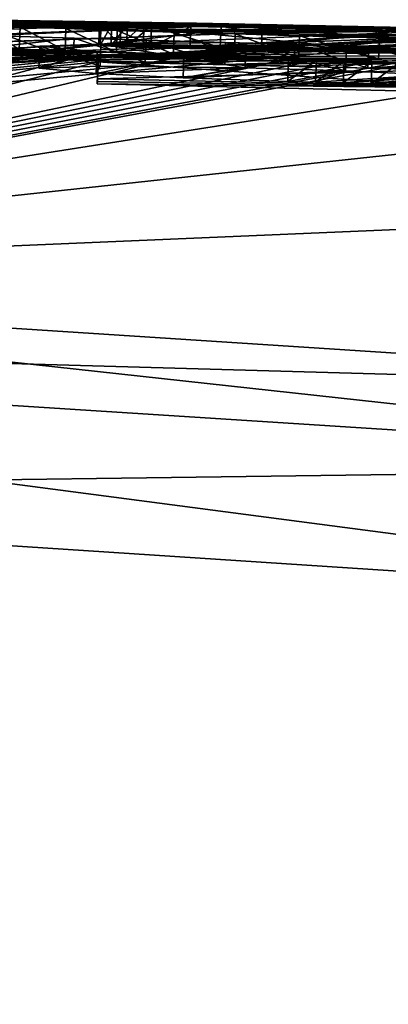
# Model space of a CAD drawing. Units: millimetres. Extents: x -55 to 129, y 0 to 151.
# Drawn here: x 9 to 11, y 147 to 151 of the extents above; entities that cross this region are included whole.
import ezdxf

# ---------------------------------------------------------------- set-up
doc = ezdxf.new("R2010")
doc.units = ezdxf.units.MM
doc.header["$LTSCALE"] = 65.185185
for name, color, linetype in [('103', 7, 'CONTINUOUS'), ('109', 7, 'CONTINUOUS'), ('124', 7, 'CONTINUOUS'), ('125', 7, 'CONTINUOUS'), ('126', 7, 'CONTINUOUS'), ('139', 7, 'CONTINUOUS'), ('140', 7, 'CONTINUOUS'), ('146', 7, 'CONTINUOUS'), ('148', 7, 'CONTINUOUS'), ('149', 7, 'CONTINUOUS'), ('151', 7, 'CONTINUOUS'), ('152', 7, 'CONTINUOUS'), ('153', 7, 'CONTINUOUS'), ('154', 7, 'CONTINUOUS'), ('156', 7, 'CONTINUOUS'), ('157', 7, 'CONTINUOUS'), ('159', 7, 'CONTINUOUS'), ('160', 7, 'CONTINUOUS'), ('249', 7, 'CONTINUOUS'), ('250', 7, 'CONTINUOUS'), ('251', 7, 'CONTINUOUS'), ('252', 7, 'CONTINUOUS'), ('87', 7, 'CONTINUOUS')]:
    doc.layers.add(name, color=color, linetype=linetype)

msp = doc.modelspace()

# ---------------------------------------------------------------- linework, layer by layer
at = {"layer": '103', "linetype": 'Continuous'}
for points in [[(8.3211, 151.3933, 1.3289), (10.9049, 151.354, 0.447), (8.3491, 151.3956, 0.9902), (8.3211, 151.3933, 1.3289)], [(8.3303, 151.3899, 1.6729), (10.9049, 151.354, 0.447), (8.3211, 151.3933, 1.3289), (8.3303, 151.3899, 1.6729)], [(11.2862, 151.3431, 0.7674), (10.9049, 151.354, 0.447), (8.3303, 151.3899, 1.6729), (11.2862, 151.3431, 0.7674)], [(9.2305, 151.3794, 1.564), (11.2862, 151.3431, 0.7674), (8.3303, 151.3899, 1.6729), (9.2305, 151.3794, 1.564)], [(8.3823, 151.3851, 2.0457), (9.2305, 151.3794, 1.564), (8.3303, 151.3899, 1.6729), (8.3823, 151.3851, 2.0457)], [(8.3491, 151.3956, 0.9902), (10.9049, 151.354, 0.447), (8.4166, 151.3968, 0.6507), (8.3491, 151.3956, 0.9902)], [(10.9049, 151.354, 0.447), (10.6811, 151.36, 0), (8.4166, 151.3968, 0.6507), (10.9049, 151.354, 0.447)], [(8.4166, 151.3968, 0.6507), (10.6811, 151.36, 0), (8.519, 151.3968, 0.3183), (8.4166, 151.3968, 0.6507)], [(9.6641, 151.3805, 0), (8.647, 151.3957, 0), (8.519, 151.3968, 0.3183), (9.6641, 151.3805, 0)], [(10.6811, 151.36, 0), (9.6641, 151.3805, 0), (8.519, 151.3968, 0.3183), (10.6811, 151.36, 0)], [(9.279, 151.3764, 1.7846), (9.2305, 151.3794, 1.564), (8.3823, 151.3851, 2.0457), (9.279, 151.3764, 1.7846)], [(8.4486, 151.381, 2.3196), (9.279, 151.3764, 1.7846), (8.3823, 151.3851, 2.0457), (8.4486, 151.381, 2.3196)], [(9.3503, 151.3733, 1.9757), (9.279, 151.3764, 1.7846), (8.4486, 151.381, 2.3196), (9.3503, 151.3733, 1.9757)], [(8.5484, 151.376, 2.6147), (9.3503, 151.3733, 1.9757), (8.4486, 151.381, 2.3196), (8.5484, 151.376, 2.6147)], [(9.4601, 151.3697, 2.148), (9.3503, 151.3733, 1.9757), (8.5484, 151.376, 2.6147), (9.4601, 151.3697, 2.148)], [(8.6868, 151.3701, 2.9225), (9.4601, 151.3697, 2.148), (8.5484, 151.376, 2.6147), (8.6868, 151.3701, 2.9225)], [(9.6384, 151.3656, 2.247), (9.4601, 151.3697, 2.148), (8.6868, 151.3701, 2.9225), (9.6384, 151.3656, 2.247)], [(8.8626, 151.3633, 3.2243), (9.6384, 151.3656, 2.247), (8.6868, 151.3701, 2.9225), (8.8626, 151.3633, 3.2243)], [(9.0707, 151.3561, 3.507), (9.6384, 151.3656, 2.247), (8.8626, 151.3633, 3.2243), (9.0707, 151.3561, 3.507)], [(10.6701, 151.3459, 2.247), (9.6384, 151.3656, 2.247), (9.0707, 151.3561, 3.507), (10.6701, 151.3459, 2.247)], [(9.3046, 151.3484, 3.7604), (10.6701, 151.3459, 2.247), (9.0707, 151.3561, 3.507), (9.3046, 151.3484, 3.7604)], [(10.4908, 151.3564, 1.564), (11.2862, 151.3431, 0.7674), (9.2305, 151.3794, 1.564), (10.4908, 151.3564, 1.564)], [(9.5631, 151.3404, 3.9839), (10.6701, 151.3459, 2.247), (9.3046, 151.3484, 3.7604), (9.5631, 151.3404, 3.9839)], [(9.8409, 151.3322, 4.1726), (10.6701, 151.3459, 2.247), (9.5631, 151.3404, 3.9839), (9.8409, 151.3322, 4.1726)], [(11.5893, 151.3237, 2.247), (10.6701, 151.3459, 2.247), (9.8409, 151.3322, 4.1726), (11.5893, 151.3237, 2.247)], [(11.7741, 151.3292, 0.929), (11.2862, 151.3431, 0.7674), (10.4908, 151.3564, 1.564), (11.7741, 151.3292, 0.929)], [(11.585, 151.3303, 1.564), (11.7741, 151.3292, 0.929), (10.4908, 151.3564, 1.564), (11.585, 151.3303, 1.564)], [(8.809, 151.3221, 5.3047), (0.9392, 150.3977, 21.3452), (9.108, 151.3128, 5.522), (8.809, 151.3221, 5.3047)], [(9.108, 151.3128, 5.522), (0.9392, 150.3977, 21.3452), (9.4354, 151.3033, 5.7083), (9.108, 151.3128, 5.522)], [(0.9392, 150.3977, 21.3452), (9.2297, 151.286, 6.4327), (9.4354, 151.3033, 5.7083), (0.9392, 150.3977, 21.3452)], [(9.4354, 151.3033, 5.7083), (9.2297, 151.286, 6.4327), (9.7969, 151.2932, 5.8614), (9.4354, 151.3033, 5.7083)], [(10.1331, 151.3239, 4.3241), (11.5893, 151.3237, 2.247), (9.8409, 151.3322, 4.1726), (10.1331, 151.3239, 4.3241)], [(10.4963, 151.314, 4.4549), (11.5893, 151.3237, 2.247), (10.1331, 151.3239, 4.3241), (10.4963, 151.314, 4.4549)], [(10.8698, 151.3043, 4.5296), (11.5893, 151.3237, 2.247), (10.4963, 151.314, 4.4549), (10.8698, 151.3043, 4.5296)], [(8.9521, 151.2757, 6.8936), (9.2297, 151.286, 6.4327), (0.9392, 150.3977, 21.3452), (8.9521, 151.2757, 6.8936)], [(9.2122, 151.2513, 7.5198), (8.9521, 151.2757, 6.8936), (0.9392, 150.3977, 21.3452), (9.2122, 151.2513, 7.5198)], [(9.2297, 151.286, 6.4327), (9.889, 151.2775, 6.3549), (9.7969, 151.2932, 5.8614), (9.2297, 151.286, 6.4327)], [(9.7969, 151.2932, 5.8614), (9.889, 151.2775, 6.3549), (10.1121, 151.2849, 5.9549), (9.7969, 151.2932, 5.8614)], [(9.889, 151.2775, 6.3549), (10.3464, 151.2637, 6.516), (10.1121, 151.2849, 5.9549), (9.889, 151.2775, 6.3549)], [(10.1121, 151.2849, 5.9549), (10.3464, 151.2637, 6.516), (10.4478, 151.2763, 6.0186), (10.1121, 151.2849, 5.9549)], [(10.4478, 151.2763, 6.0186), (10.3464, 151.2637, 6.516), (10.811, 151.2675, 6.0435), (10.4478, 151.2763, 6.0186)], [(10.3464, 151.2637, 6.516), (10.7303, 151.2464, 6.7942), (10.811, 151.2675, 6.0435), (10.3464, 151.2637, 6.516)], [(5.347, 150.2193, 23.3269), (9.2122, 151.2513, 7.5198), (0.9392, 150.3977, 21.3452), (5.347, 150.2193, 23.3269)], [(9.6073, 151.2329, 7.8574), (9.2122, 151.2513, 7.5198), (5.347, 150.2193, 23.3269), (9.6073, 151.2329, 7.8574)], [(10.0834, 151.216, 8.0658), (9.6073, 151.2329, 7.8574), (5.347, 150.2193, 23.3269), (10.0834, 151.216, 8.0658)], [(10.2102, 151.2123, 8.0945), (10.0834, 151.216, 8.0658), (5.347, 150.2193, 23.3269), (10.2102, 151.2123, 8.0945)], [(10.3359, 151.2089, 8.1112), (10.2102, 151.2123, 8.0945), (5.347, 150.2193, 23.3269), (10.3359, 151.2089, 8.1112)], [(10.4626, 151.2059, 8.115), (10.3359, 151.2089, 8.1112), (5.347, 150.2193, 23.3269), (10.4626, 151.2059, 8.115)], [(10.5912, 151.2033, 8.1036), (10.4626, 151.2059, 8.115), (5.347, 150.2193, 23.3269), (10.5912, 151.2033, 8.1036)], [(10.6565, 151.2022, 8.0907), (10.5912, 151.2033, 8.1036), (5.347, 150.2193, 23.3269), (10.6565, 151.2022, 8.0907)], [(13.2063, 149.7074, 24.6277), (10.6565, 151.2022, 8.0907), (5.347, 150.2193, 23.3269), (13.2063, 149.7074, 24.6277)]]:
    msp.add_3dface(points, dxfattribs=at)
at = {"layer": '109', "linetype": 'Continuous'}
for points in [[(13.1771, 149.3617, 25.2643), (5.347, 150.2193, 23.3269), (3.514, 149.9816, 23.3204), (13.1771, 149.3617, 25.2643)], [(13.2063, 149.7074, 24.6277), (5.347, 150.2193, 23.3269), (13.1771, 149.3617, 25.2643), (13.2063, 149.7074, 24.6277)], [(5.0162, 149.2524, 24.1728), (13.1226, 148.7191, 25.5), (3.514, 149.9816, 23.3204), (5.0162, 149.2524, 24.1728)], [(13.1226, 148.7191, 25.5), (13.1771, 149.3617, 25.2643), (3.514, 149.9816, 23.3204), (13.1226, 148.7191, 25.5)]]:
    msp.add_3dface(points, dxfattribs=at)
at = {"layer": '124', "linetype": 'Continuous'}
for points in [[(10.6179, 151.3607, -0.4551), (-11.4893, 150.5898, 0.0001), (8.8108, 151.3932, -0.333), (10.6179, 151.3607, -0.4551)], [(8.647, 151.3957, 0), (9.6641, 151.3805, 0), (10.6179, 151.3607, -0.4551), (8.647, 151.3957, 0)], [(8.647, 151.3957, 0), (10.6179, 151.3607, -0.4551), (8.7265, 151.3946, -0.1699), (8.647, 151.3957, 0)], [(8.7265, 151.3946, -0.1699), (10.6179, 151.3607, -0.4551), (8.8108, 151.3932, -0.333), (8.7265, 151.3946, -0.1699)], [(-11.0112, 150.5912, -4.8049), (-11.4893, 150.5898, 0.0001), (10.6179, 151.3607, -0.4551), (-11.0112, 150.5912, -4.8049)], [(9.3205, 151.3812, -1.1965), (-11.0112, 150.5912, -4.8049), (9.2237, 151.3844, -0.966), (9.3205, 151.3812, -1.1965)], [(9.2237, 151.3844, -0.966), (-11.0112, 150.5912, -4.8049), (10.6179, 151.3607, -0.4551), (9.2237, 151.3844, -0.966)], [(-10.1341, 150.5913, -8.0195), (-11.0112, 150.5912, -4.8049), (9.3205, 151.3812, -1.1965), (-10.1341, 150.5913, -8.0195)], [(9.4264, 151.378, -1.3787), (-10.1341, 150.5913, -8.0195), (9.3205, 151.3812, -1.1965), (9.4264, 151.378, -1.3787)], [(9.7766, 151.3705, -1.547), (-10.1341, 150.5913, -8.0195), (9.4264, 151.378, -1.3787), (9.7766, 151.3705, -1.547)], [(-8.2144, 150.5819, -12.2216), (-10.1341, 150.5913, -8.0195), (9.7766, 151.3705, -1.547), (-8.2144, 150.5819, -12.2216)], [(10.8536, 151.3486, -1.547), (-8.2144, 150.5819, -12.2216), (9.7766, 151.3705, -1.547), (10.8536, 151.3486, -1.547)], [(11.7964, 151.3246, -1.547), (-8.2144, 150.5819, -12.2216), (10.8536, 151.3486, -1.547), (11.7964, 151.3246, -1.547)], [(9.9635, 151.3717, -0.966), (9.2237, 151.3844, -0.966), (10.6179, 151.3607, -0.4551), (9.9635, 151.3717, -0.966)], [(9.6641, 151.3805, 0), (10.6811, 151.36, 0), (10.6179, 151.3607, -0.4551), (9.6641, 151.3805, 0)], [(10.6517, 151.3574, -0.966), (9.9635, 151.3717, -0.966), (10.6179, 151.3607, -0.4551), (10.6517, 151.3574, -0.966)], [(-3.1481, 150.5089, -18.4186), (-8.2144, 150.5819, -12.2216), (11.1443, 151.3337, -2.367), (-3.1481, 150.5089, -18.4186)], [(11.1443, 151.3337, -2.367), (-8.2144, 150.5819, -12.2216), (11.7964, 151.3246, -1.547), (11.1443, 151.3337, -2.367)], [(10.7521, 151.3174, -4.0178), (-3.1481, 150.5089, -18.4186), (10.6665, 151.3344, -3.131), (10.7521, 151.3174, -4.0178)], [(10.6665, 151.3344, -3.131), (-3.1481, 150.5089, -18.4186), (11.1443, 151.3337, -2.367), (10.6665, 151.3344, -3.131)], [(0.9392, 150.3977, -21.3452), (-3.1481, 150.5089, -18.4186), (10.7521, 151.3174, -4.0178), (0.9392, 150.3977, -21.3452)], [(10.7473, 151.2901, -5.259), (0.9392, 150.3977, -21.3452), (10.7521, 151.3174, -4.0178), (10.7473, 151.2901, -5.259)], [(9.218, 151.2276, -8.173), (0.9392, 150.3977, -21.3452), (10.7473, 151.2901, -5.259), (9.218, 151.2276, -8.173)], [(10.655, 151.2756, -5.882), (9.218, 151.2276, -8.173), (10.7473, 151.2901, -5.259), (10.655, 151.2756, -5.882)], [(10.6405, 151.2617, -6.372), (9.218, 151.2276, -8.173), (10.655, 151.2756, -5.882), (10.6405, 151.2617, -6.372)], [(10.6755, 151.2482, -6.7776), (9.218, 151.2276, -8.173), (10.6405, 151.2617, -6.372), (10.6755, 151.2482, -6.7776)], [(9.2175, 151.2163, -8.4701), (0.9392, 150.3977, -21.3452), (9.218, 151.2276, -8.173), (9.2175, 151.2163, -8.4701)], [(9.2171, 151.2043, -8.773), (0.9392, 150.3977, -21.3452), (9.2175, 151.2163, -8.4701), (9.2171, 151.2043, -8.773)], [(10.8161, 151.2325, -7.1518), (9.218, 151.2276, -8.173), (10.6755, 151.2482, -6.7776), (10.8161, 151.2325, -7.1518)], [(11.1125, 151.2165, -7.393), (9.218, 151.2276, -8.173), (10.8161, 151.2325, -7.1518), (11.1125, 151.2165, -7.393)], [(11.3152, 151.1816, -8.173), (9.218, 151.2276, -8.173), (11.4826, 151.2031, -7.476), (11.3152, 151.1816, -8.173)], [(11.4826, 151.2031, -7.476), (9.218, 151.2276, -8.173), (11.1125, 151.2165, -7.393), (11.4826, 151.2031, -7.476)], [(5.347, 150.2193, -23.3269), (0.9392, 150.3977, -21.3452), (9.2171, 151.2043, -8.773), (5.347, 150.2193, -23.3269)], [(11.3074, 151.1571, -8.773), (5.347, 150.2193, -23.3269), (9.2171, 151.2043, -8.773), (11.3074, 151.1571, -8.773)], [(13.3266, 151.0817, -8.773), (5.347, 150.2193, -23.3269), (11.3074, 151.1571, -8.773), (13.3266, 151.0817, -8.773)], [(13.3266, 151.0817, -8.773), (13.2807, 150.5574, -16.7165), (5.347, 150.2193, -23.3269), (13.3266, 151.0817, -8.773)], [(13.2807, 150.5574, -16.7165), (13.2063, 149.7074, -24.6277), (5.347, 150.2193, -23.3269), (13.2807, 150.5574, -16.7165)]]:
    msp.add_3dface(points, dxfattribs=at)
at = {"layer": '125', "linetype": 'Continuous'}
for points in [[(5.0162, 149.2524, -24.1728), (13.1226, 148.7191, -25.5), (1.1878, 120.9404, -23.6781), (5.0162, 149.2524, -24.1728)], [(1.1878, 120.9404, -23.6781), (13.1226, 148.7191, -25.5), (10.5745, 119.4009, -25.5), (1.1878, 120.9404, -23.6781)]]:
    msp.add_3dface(points, dxfattribs=at)
at = {"layer": '126', "linetype": 'Continuous'}
for points in [[(5.347, 150.2193, -23.3269), (13.2063, 149.7074, -24.6277), (3.5142, 149.9816, -23.3205), (5.347, 150.2193, -23.3269)], [(13.2063, 149.7074, -24.6277), (13.1771, 149.3617, -25.2643), (3.5142, 149.9816, -23.3205), (13.2063, 149.7074, -24.6277)], [(13.1771, 149.3617, -25.2643), (5.0162, 149.2524, -24.1728), (3.5142, 149.9816, -23.3205), (13.1771, 149.3617, -25.2643)], [(13.1226, 148.7191, -25.5), (5.0162, 149.2524, -24.1728), (13.1771, 149.3617, -25.2643), (13.1226, 148.7191, -25.5)]]:
    msp.add_3dface(points, dxfattribs=at)
at = {"layer": '139', "color": 7, "linetype": 'Continuous', "true_color": 0xf5f5f5}
for points in [[(9.0669, 151.2561, 3.5068), (8.8588, 151.2634, 3.2241), (7.8656, 151.2559, 4.1792), (9.0669, 151.2561, 3.5068)], [(8.0619, 151.248, 4.4915), (9.0669, 151.2561, 3.5068), (7.8656, 151.2559, 4.1792), (8.0619, 151.248, 4.4915)], [(9.3008, 151.2484, 3.7603), (9.0669, 151.2561, 3.5068), (8.0619, 151.248, 4.4915), (9.3008, 151.2484, 3.7603)], [(10.499, 151.2562, 1.564), (9.2269, 151.2794, 1.564), (9.3467, 151.2733, 1.9757), (10.499, 151.2562, 1.564)], [(9.3467, 151.2733, 1.9757), (9.2269, 151.2794, 1.564), (9.2753, 151.2765, 1.7846), (9.3467, 151.2733, 1.9757)], [(9.4564, 151.2697, 2.148), (10.499, 151.2562, 1.564), (9.3467, 151.2733, 1.9757), (9.4564, 151.2697, 2.148)], [(9.6347, 151.2657, 2.247), (10.499, 151.2562, 1.564), (9.4564, 151.2697, 2.148), (9.6347, 151.2657, 2.247)], [(11.6015, 151.2298, 1.564), (10.499, 151.2562, 1.564), (9.6347, 151.2657, 2.247), (11.6015, 151.2298, 1.564)], [(11.5872, 151.2237, 2.247), (11.6015, 151.2298, 1.564), (9.6347, 151.2657, 2.247), (11.5872, 151.2237, 2.247)], [(8.2845, 151.2397, 4.7857), (9.3008, 151.2484, 3.7603), (8.0619, 151.248, 4.4915), (8.2845, 151.2397, 4.7857)], [(8.5326, 151.231, 5.0585), (9.3008, 151.2484, 3.7603), (8.2845, 151.2397, 4.7857), (8.5326, 151.231, 5.0585)], [(9.5593, 151.2404, 3.9838), (9.3008, 151.2484, 3.7603), (8.5326, 151.231, 5.0585), (9.5593, 151.2404, 3.9838)], [(8.805, 151.2221, 5.3044), (9.5593, 151.2404, 3.9838), (8.5326, 151.231, 5.0585), (8.805, 151.2221, 5.3044)], [(9.8371, 151.2322, 4.1725), (9.5593, 151.2404, 3.9838), (8.805, 151.2221, 5.3044), (9.8371, 151.2322, 4.1725)], [(9.1039, 151.2129, 5.5217), (9.8371, 151.2322, 4.1725), (8.805, 151.2221, 5.3044), (9.1039, 151.2129, 5.5217)], [(10.1293, 151.224, 4.324), (9.8371, 151.2322, 4.1725), (9.1039, 151.2129, 5.5217), (10.1293, 151.224, 4.324)], [(9.4313, 151.2033, 5.7081), (10.1293, 151.224, 4.324), (9.1039, 151.2129, 5.5217), (9.4313, 151.2033, 5.7081)], [(10.4925, 151.2141, 4.4548), (10.1293, 151.224, 4.324), (9.4313, 151.2033, 5.7081), (10.4925, 151.2141, 4.4548)], [(9.7928, 151.1933, 5.8612), (10.4925, 151.2141, 4.4548), (9.4313, 151.2033, 5.7081), (9.7928, 151.1933, 5.8612)], [(10.866, 151.2043, 4.5296), (10.4925, 151.2141, 4.4548), (9.7928, 151.1933, 5.8612), (10.866, 151.2043, 4.5296)], [(8.9484, 151.1757, 6.8936), (9.2085, 151.1513, 7.5198), (9.226, 151.186, 6.4327), (8.9484, 151.1757, 6.8936)], [(9.226, 151.186, 6.4327), (9.2085, 151.1513, 7.5198), (9.8853, 151.1775, 6.3549), (9.226, 151.186, 6.4327)], [(9.8853, 151.1775, 6.3549), (9.2085, 151.1513, 7.5198), (9.6037, 151.1329, 7.8574), (9.8853, 151.1775, 6.3549)], [(10.3428, 151.1637, 6.516), (9.8853, 151.1775, 6.3549), (9.6037, 151.1329, 7.8574), (10.3428, 151.1637, 6.516)], [(10.1079, 151.1849, 5.9547), (10.866, 151.2043, 4.5296), (9.7928, 151.1933, 5.8612), (10.1079, 151.1849, 5.9547)], [(10.4436, 151.1763, 6.0185), (10.866, 151.2043, 4.5296), (10.1079, 151.1849, 5.9547), (10.4436, 151.1763, 6.0185)], [(11.2447, 151.1949, 4.5434), (10.866, 151.2043, 4.5296), (10.4436, 151.1763, 6.0185), (11.2447, 151.1949, 4.5434)], [(10.8068, 151.1675, 6.0435), (11.2447, 151.1949, 4.5434), (10.4436, 151.1763, 6.0185), (10.8068, 151.1675, 6.0435)], [(10.0798, 151.116, 8.0658), (10.3428, 151.1637, 6.516), (9.6037, 151.1329, 7.8574), (10.0798, 151.116, 8.0658)], [(10.2065, 151.1123, 8.0945), (10.3428, 151.1637, 6.516), (10.0798, 151.116, 8.0658), (10.2065, 151.1123, 8.0945)], [(10.7266, 151.1464, 6.7942), (10.3428, 151.1637, 6.516), (10.2065, 151.1123, 8.0945), (10.7266, 151.1464, 6.7942)], [(10.3323, 151.1089, 8.1112), (10.7266, 151.1464, 6.7942), (10.2065, 151.1123, 8.0945), (10.3323, 151.1089, 8.1112)], [(10.8199, 151.141, 6.8925), (10.7266, 151.1464, 6.7942), (10.3323, 151.1089, 8.1112), (10.8199, 151.141, 6.8925)], [(10.459, 151.1059, 8.115), (10.8199, 151.141, 6.8925), (10.3323, 151.1089, 8.1112), (10.459, 151.1059, 8.115)], [(10.9026, 151.1355, 6.9961), (10.8199, 151.141, 6.8925), (10.459, 151.1059, 8.115), (10.9026, 151.1355, 6.9961)], [(10.5875, 151.1033, 8.1036), (10.9026, 151.1355, 6.9961), (10.459, 151.1059, 8.115), (10.5875, 151.1033, 8.1036)]]:
    msp.add_3dface(points, dxfattribs=at)
at = {"layer": '140', "color": 7, "linetype": 'Continuous', "true_color": 0xf5f5f5}
for points in [[(9.22, 151.2844, -0.966), (9.9599, 151.2717, -0.966), (9.3169, 151.2813, -1.1965), (9.22, 151.2844, -0.966)], [(9.9599, 151.2717, -0.966), (10.648, 151.2574, -0.966), (9.3169, 151.2813, -1.1965), (9.9599, 151.2717, -0.966)], [(9.3169, 151.2813, -1.1965), (10.648, 151.2574, -0.966), (9.4228, 151.2781, -1.3787), (9.3169, 151.2813, -1.1965)], [(9.4228, 151.2781, -1.3787), (10.648, 151.2574, -0.966), (9.7729, 151.2706, -1.547), (9.4228, 151.2781, -1.3787)], [(9.7729, 151.2706, -1.547), (10.648, 151.2574, -0.966), (11.1379, 151.2458, -0.966), (9.7729, 151.2706, -1.547)], [(11.8107, 151.2242, -1.547), (9.7729, 151.2706, -1.547), (12.2192, 151.216, -0.966), (11.8107, 151.2242, -1.547)], [(12.2192, 151.216, -0.966), (9.7729, 151.2706, -1.547), (11.1379, 151.2458, -0.966), (12.2192, 151.216, -0.966)], [(9.2139, 151.1162, -8.4701), (9.2143, 151.1276, -8.173), (11.3161, 151.0814, -8.173), (9.2139, 151.1162, -8.4701)], [(9.2134, 151.1042, -8.773), (9.2139, 151.1162, -8.4701), (11.3161, 151.0814, -8.173), (9.2134, 151.1042, -8.773)], [(11.3073, 151.057, -8.773), (9.2134, 151.1042, -8.773), (11.3161, 151.0814, -8.173), (11.3073, 151.057, -8.773)]]:
    msp.add_3dface(points, dxfattribs=at)
at = {"layer": '146', "linetype": 'Continuous'}
for points in [[(8.8626, 151.3633, 3.2243), (8.6868, 151.3701, 2.9225), (8.8588, 151.2634, 3.2241), (8.8626, 151.3633, 3.2243)], [(8.8626, 151.3633, 3.2243), (8.8588, 151.2634, 3.2241), (9.0669, 151.2561, 3.5068), (8.8626, 151.3633, 3.2243)], [(9.0707, 151.3561, 3.507), (8.8626, 151.3633, 3.2243), (9.0669, 151.2561, 3.5068), (9.0707, 151.3561, 3.507)], [(9.0707, 151.3561, 3.507), (9.0669, 151.2561, 3.5068), (9.3008, 151.2484, 3.7603), (9.0707, 151.3561, 3.507)], [(9.3046, 151.3484, 3.7604), (9.0707, 151.3561, 3.507), (9.3008, 151.2484, 3.7603), (9.3046, 151.3484, 3.7604)], [(9.3046, 151.3484, 3.7604), (9.3008, 151.2484, 3.7603), (9.5593, 151.2404, 3.9838), (9.3046, 151.3484, 3.7604)], [(9.5631, 151.3404, 3.9839), (9.3046, 151.3484, 3.7604), (9.5593, 151.2404, 3.9838), (9.5631, 151.3404, 3.9839)], [(9.5631, 151.3404, 3.9839), (9.5593, 151.2404, 3.9838), (9.8371, 151.2322, 4.1725), (9.5631, 151.3404, 3.9839)], [(9.8409, 151.3322, 4.1726), (9.5631, 151.3404, 3.9839), (9.8371, 151.2322, 4.1725), (9.8409, 151.3322, 4.1726)], [(9.8409, 151.3322, 4.1726), (9.8371, 151.2322, 4.1725), (10.1293, 151.224, 4.324), (9.8409, 151.3322, 4.1726)], [(10.1331, 151.3239, 4.3241), (9.8409, 151.3322, 4.1726), (10.1293, 151.224, 4.324), (10.1331, 151.3239, 4.3241)], [(10.1331, 151.3239, 4.3241), (10.1293, 151.224, 4.324), (10.4925, 151.2141, 4.4548), (10.1331, 151.3239, 4.3241)], [(10.4963, 151.314, 4.4549), (10.1331, 151.3239, 4.3241), (10.4925, 151.2141, 4.4548), (10.4963, 151.314, 4.4549)], [(10.4963, 151.314, 4.4549), (10.4925, 151.2141, 4.4548), (10.866, 151.2043, 4.5296), (10.4963, 151.314, 4.4549)], [(10.8698, 151.3043, 4.5296), (10.4963, 151.314, 4.4549), (10.866, 151.2043, 4.5296), (10.8698, 151.3043, 4.5296)]]:
    msp.add_3dface(points, dxfattribs=at)
at = {"layer": '148', "linetype": 'Continuous'}
for points in [[(8.809, 151.3221, 5.3047), (9.1039, 151.2129, 5.5217), (8.805, 151.2221, 5.3044), (8.809, 151.3221, 5.3047)], [(8.809, 151.3221, 5.3047), (9.108, 151.3128, 5.522), (9.1039, 151.2129, 5.5217), (8.809, 151.3221, 5.3047)], [(9.108, 151.3128, 5.522), (9.4313, 151.2033, 5.7081), (9.1039, 151.2129, 5.5217), (9.108, 151.3128, 5.522)], [(9.108, 151.3128, 5.522), (9.4354, 151.3033, 5.7083), (9.4313, 151.2033, 5.7081), (9.108, 151.3128, 5.522)], [(9.4354, 151.3033, 5.7083), (9.7928, 151.1933, 5.8612), (9.4313, 151.2033, 5.7081), (9.4354, 151.3033, 5.7083)], [(9.4354, 151.3033, 5.7083), (9.7969, 151.2932, 5.8614), (9.7928, 151.1933, 5.8612), (9.4354, 151.3033, 5.7083)], [(9.7969, 151.2932, 5.8614), (10.1079, 151.1849, 5.9547), (9.7928, 151.1933, 5.8612), (9.7969, 151.2932, 5.8614)], [(9.7969, 151.2932, 5.8614), (10.1121, 151.2849, 5.9549), (10.1079, 151.1849, 5.9547), (9.7969, 151.2932, 5.8614)], [(10.1121, 151.2849, 5.9549), (10.4436, 151.1763, 6.0185), (10.1079, 151.1849, 5.9547), (10.1121, 151.2849, 5.9549)], [(10.1121, 151.2849, 5.9549), (10.4478, 151.2763, 6.0186), (10.4436, 151.1763, 6.0185), (10.1121, 151.2849, 5.9549)], [(10.4478, 151.2763, 6.0186), (10.8068, 151.1675, 6.0435), (10.4436, 151.1763, 6.0185), (10.4478, 151.2763, 6.0186)], [(10.4478, 151.2763, 6.0186), (10.811, 151.2675, 6.0435), (10.8068, 151.1675, 6.0435), (10.4478, 151.2763, 6.0186)]]:
    msp.add_3dface(points, dxfattribs=at)
at = {"layer": '149', "linetype": 'Continuous'}
for points in [[(9.2305, 151.3794, 1.564), (9.2269, 151.2794, 1.564), (10.499, 151.2562, 1.564), (9.2305, 151.3794, 1.564)], [(10.4908, 151.3564, 1.564), (9.2305, 151.3794, 1.564), (10.499, 151.2562, 1.564), (10.4908, 151.3564, 1.564)], [(11.585, 151.3303, 1.564), (10.4908, 151.3564, 1.564), (10.499, 151.2562, 1.564), (11.585, 151.3303, 1.564)], [(11.585, 151.3303, 1.564), (10.499, 151.2562, 1.564), (11.6015, 151.2298, 1.564), (11.585, 151.3303, 1.564)]]:
    msp.add_3dface(points, dxfattribs=at)
at = {"layer": '151', "linetype": 'Continuous'}
for points in [[(9.6384, 151.3656, 2.247), (10.6701, 151.3459, 2.247), (9.6347, 151.2657, 2.247), (9.6384, 151.3656, 2.247)], [(10.6701, 151.3459, 2.247), (11.5893, 151.3237, 2.247), (9.6347, 151.2657, 2.247), (10.6701, 151.3459, 2.247)], [(11.5893, 151.3237, 2.247), (11.5872, 151.2237, 2.247), (9.6347, 151.2657, 2.247), (11.5893, 151.3237, 2.247)]]:
    msp.add_3dface(points, dxfattribs=at)
at = {"layer": '152', "linetype": 'Continuous'}
for points in [[(9.2305, 151.3794, 1.564), (9.279, 151.3764, 1.7846), (9.2269, 151.2794, 1.564), (9.2305, 151.3794, 1.564)], [(9.2269, 151.2794, 1.564), (9.279, 151.3764, 1.7846), (9.2753, 151.2765, 1.7846), (9.2269, 151.2794, 1.564)], [(9.279, 151.3764, 1.7846), (9.3503, 151.3733, 1.9757), (9.2753, 151.2765, 1.7846), (9.279, 151.3764, 1.7846)], [(9.3503, 151.3733, 1.9757), (9.3467, 151.2733, 1.9757), (9.2753, 151.2765, 1.7846), (9.3503, 151.3733, 1.9757)], [(9.3503, 151.3733, 1.9757), (9.4601, 151.3697, 2.148), (9.3467, 151.2733, 1.9757), (9.3503, 151.3733, 1.9757)], [(9.4601, 151.3697, 2.148), (9.4564, 151.2697, 2.148), (9.3467, 151.2733, 1.9757), (9.4601, 151.3697, 2.148)], [(9.4601, 151.3697, 2.148), (9.6384, 151.3656, 2.247), (9.4564, 151.2697, 2.148), (9.4601, 151.3697, 2.148)], [(9.6384, 151.3656, 2.247), (9.6347, 151.2657, 2.247), (9.4564, 151.2697, 2.148), (9.6384, 151.3656, 2.247)]]:
    msp.add_3dface(points, dxfattribs=at)
at = {"layer": '153', "linetype": 'Continuous'}
for points in [[(9.2171, 151.2043, -8.773), (9.2175, 151.2163, -8.4701), (9.2134, 151.1042, -8.773), (9.2171, 151.2043, -8.773)], [(9.2175, 151.2163, -8.4701), (9.2139, 151.1162, -8.4701), (9.2134, 151.1042, -8.773), (9.2175, 151.2163, -8.4701)], [(9.2175, 151.2163, -8.4701), (9.218, 151.2276, -8.173), (9.2139, 151.1162, -8.4701), (9.2175, 151.2163, -8.4701)], [(9.218, 151.2276, -8.173), (9.2143, 151.1276, -8.173), (9.2139, 151.1162, -8.4701), (9.218, 151.2276, -8.173)]]:
    msp.add_3dface(points, dxfattribs=at)
at = {"layer": '154', "linetype": 'Continuous'}
for points in [[(9.2171, 151.2043, -8.773), (9.2134, 151.1042, -8.773), (11.3073, 151.057, -8.773), (9.2171, 151.2043, -8.773)], [(11.3074, 151.1571, -8.773), (9.2171, 151.2043, -8.773), (11.3073, 151.057, -8.773), (11.3074, 151.1571, -8.773)]]:
    msp.add_3dface(points, dxfattribs=at)
at = {"layer": '156', "linetype": 'Continuous'}
for points in [[(9.218, 151.2276, -8.173), (11.3152, 151.1816, -8.173), (9.2143, 151.1276, -8.173), (9.218, 151.2276, -8.173)], [(9.2143, 151.1276, -8.173), (11.3152, 151.1816, -8.173), (11.3161, 151.0814, -8.173), (9.2143, 151.1276, -8.173)]]:
    msp.add_3dface(points, dxfattribs=at)
at = {"layer": '157', "linetype": 'Continuous'}
for points in [[(9.7766, 151.3705, -1.547), (9.7729, 151.2706, -1.547), (11.8107, 151.2242, -1.547), (9.7766, 151.3705, -1.547)], [(10.8536, 151.3486, -1.547), (9.7766, 151.3705, -1.547), (11.8107, 151.2242, -1.547), (10.8536, 151.3486, -1.547)]]:
    msp.add_3dface(points, dxfattribs=at)
at = {"layer": '159', "linetype": 'Continuous'}
for points in [[(9.2237, 151.3844, -0.966), (9.9635, 151.3717, -0.966), (9.22, 151.2844, -0.966), (9.2237, 151.3844, -0.966)], [(9.9635, 151.3717, -0.966), (9.9599, 151.2717, -0.966), (9.22, 151.2844, -0.966), (9.9635, 151.3717, -0.966)], [(9.9635, 151.3717, -0.966), (10.6517, 151.3574, -0.966), (9.9599, 151.2717, -0.966), (9.9635, 151.3717, -0.966)], [(10.6517, 151.3574, -0.966), (10.648, 151.2574, -0.966), (9.9599, 151.2717, -0.966), (10.6517, 151.3574, -0.966)]]:
    msp.add_3dface(points, dxfattribs=at)
at = {"layer": '160', "linetype": 'Continuous'}
for points in [[(9.2237, 151.3844, -0.966), (9.22, 151.2844, -0.966), (9.3169, 151.2813, -1.1965), (9.2237, 151.3844, -0.966)], [(9.3205, 151.3812, -1.1965), (9.2237, 151.3844, -0.966), (9.3169, 151.2813, -1.1965), (9.3205, 151.3812, -1.1965)], [(9.4264, 151.378, -1.3787), (9.3205, 151.3812, -1.1965), (9.3169, 151.2813, -1.1965), (9.4264, 151.378, -1.3787)], [(9.4264, 151.378, -1.3787), (9.3169, 151.2813, -1.1965), (9.4228, 151.2781, -1.3787), (9.4264, 151.378, -1.3787)], [(9.4264, 151.378, -1.3787), (9.4228, 151.2781, -1.3787), (9.7729, 151.2706, -1.547), (9.4264, 151.378, -1.3787)], [(9.7766, 151.3705, -1.547), (9.4264, 151.378, -1.3787), (9.7729, 151.2706, -1.547), (9.7766, 151.3705, -1.547)]]:
    msp.add_3dface(points, dxfattribs=at)
at = {"layer": '249', "linetype": 'Continuous'}
for points in [[(8.9521, 151.2757, 6.8936), (9.2122, 151.2513, 7.5198), (8.9484, 151.1757, 6.8936), (8.9521, 151.2757, 6.8936)], [(8.9521, 151.2757, 6.8936), (8.9484, 151.1757, 6.8936), (9.226, 151.186, 6.4327), (8.9521, 151.2757, 6.8936)], [(9.2297, 151.286, 6.4327), (8.9521, 151.2757, 6.8936), (9.226, 151.186, 6.4327), (9.2297, 151.286, 6.4327)], [(9.2297, 151.286, 6.4327), (9.226, 151.186, 6.4327), (9.8853, 151.1775, 6.3549), (9.2297, 151.286, 6.4327)], [(9.889, 151.2775, 6.3549), (9.2297, 151.286, 6.4327), (9.8853, 151.1775, 6.3549), (9.889, 151.2775, 6.3549)], [(9.2122, 151.2513, 7.5198), (9.2085, 151.1513, 7.5198), (8.9484, 151.1757, 6.8936), (9.2122, 151.2513, 7.5198)]]:
    msp.add_3dface(points, dxfattribs=at)
at = {"layer": '250', "linetype": 'Continuous'}
for points in [[(9.889, 151.2775, 6.3549), (9.8853, 151.1775, 6.3549), (10.3428, 151.1637, 6.516), (9.889, 151.2775, 6.3549)], [(10.3464, 151.2637, 6.516), (9.889, 151.2775, 6.3549), (10.3428, 151.1637, 6.516), (10.3464, 151.2637, 6.516)], [(10.3464, 151.2637, 6.516), (10.3428, 151.1637, 6.516), (10.7266, 151.1464, 6.7942), (10.3464, 151.2637, 6.516)], [(10.7303, 151.2464, 6.7942), (10.3464, 151.2637, 6.516), (10.7266, 151.1464, 6.7942), (10.7303, 151.2464, 6.7942)]]:
    msp.add_3dface(points, dxfattribs=at)
at = {"layer": '251', "linetype": 'Continuous'}
for points in [[(10.0834, 151.216, 8.0658), (10.2102, 151.2123, 8.0945), (10.0798, 151.116, 8.0658), (10.0834, 151.216, 8.0658)], [(10.2102, 151.2123, 8.0945), (10.2065, 151.1123, 8.0945), (10.0798, 151.116, 8.0658), (10.2102, 151.2123, 8.0945)], [(10.2102, 151.2123, 8.0945), (10.3359, 151.2089, 8.1112), (10.2065, 151.1123, 8.0945), (10.2102, 151.2123, 8.0945)], [(10.3359, 151.2089, 8.1112), (10.3323, 151.1089, 8.1112), (10.2065, 151.1123, 8.0945), (10.3359, 151.2089, 8.1112)], [(10.3359, 151.2089, 8.1112), (10.4626, 151.2059, 8.115), (10.3323, 151.1089, 8.1112), (10.3359, 151.2089, 8.1112)], [(10.4626, 151.2059, 8.115), (10.459, 151.1059, 8.115), (10.3323, 151.1089, 8.1112), (10.4626, 151.2059, 8.115)], [(10.4626, 151.2059, 8.115), (10.5912, 151.2033, 8.1036), (10.459, 151.1059, 8.115), (10.4626, 151.2059, 8.115)], [(10.5912, 151.2033, 8.1036), (10.5875, 151.1033, 8.1036), (10.459, 151.1059, 8.115), (10.5912, 151.2033, 8.1036)]]:
    msp.add_3dface(points, dxfattribs=at)
at = {"layer": '252', "linetype": 'Continuous'}
for points in [[(9.2122, 151.2513, 7.5198), (9.6073, 151.2329, 7.8574), (9.2085, 151.1513, 7.5198), (9.2122, 151.2513, 7.5198)], [(9.2085, 151.1513, 7.5198), (9.6073, 151.2329, 7.8574), (9.6037, 151.1329, 7.8574), (9.2085, 151.1513, 7.5198)], [(9.6073, 151.2329, 7.8574), (10.0834, 151.216, 8.0658), (9.6037, 151.1329, 7.8574), (9.6073, 151.2329, 7.8574)], [(10.0834, 151.216, 8.0658), (10.0798, 151.116, 8.0658), (9.6037, 151.1329, 7.8574), (10.0834, 151.216, 8.0658)]]:
    msp.add_3dface(points, dxfattribs=at)
at = {"layer": '87', "linetype": 'Continuous'}
for points in [[(1.2549, 120.9294, 23.7051), (10.5745, 119.4009, 25.5), (5.0162, 149.2524, 24.1728), (1.2549, 120.9294, 23.7051)], [(5.0162, 149.2524, 24.1728), (10.5745, 119.4009, 25.5), (13.1226, 148.7191, 25.5), (5.0162, 149.2524, 24.1728)]]:
    msp.add_3dface(points, dxfattribs=at)

doc.saveas('drawing.dxf')
